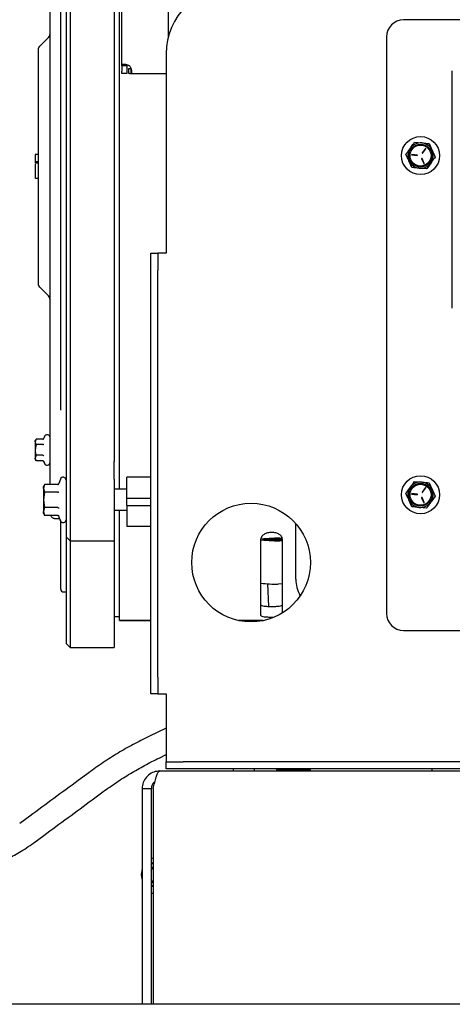
# Model space of a CAD drawing. Units: inches. Extents: x 4 to 301, y -220 to 193.
# Drawn here: x 15 to 22, y -186 to -169 of the extents above; entities that cross this region are included whole.
import ezdxf

# ---------------------------------------------------------------- set-up
doc = ezdxf.new("R2010")
doc.units = ezdxf.units.IN
doc.header["$MEASUREMENT"] = 0

msp = doc.modelspace()

# ---------------------------------------------------------------- linework, layer by layer
at = {"color": 7, "linetype": 'Continuous', "lineweight": 25, "ltscale": 18}
for p, q in [((16.856, -169.941), (16.856, -155.428)), ((17.63, -169.47), (17.63, -163.614)), ((16.819, -176.972), (16.819, -166.271)), ((15.999, -166.731), (15.999, -176.512)), ((16.73, -166.731), (16.73, -176.512)), ((15.933, -166.772), (15.933, -176.472)), ((15.667, -170.313), (15.667, -167.39)), ((15.844, -175.66), (15.844, -167.584)), ((33.274, -169.188), (21.532, -169.188)), ((15.641, -169.477), (15.494, -169.625)), ((21.251, -169.469), (21.251, -179.032)), ((15.468, -169.687), (15.468, -172.989)), ((17.594, -169.751), (17.594, -173.056)), ((16.856, -169.941), (16.94, -169.941)), ((16.856, -169.941), (16.856, -170.037)), ((16.94, -169.941), (16.94, -170.037)), ((16.975, -170.075), (16.975, -169.991)), ((16.975, -169.991), (16.986, -169.991)), ((16.986, -169.991), (17.005, -169.991)), ((17.005, -169.991), (17.005, -170.075)), ((16.856, -170.075), (16.856, -170.037)), ((16.94, -170.075), (16.856, -170.075)), ((16.94, -170.037), (16.94, -170.075)), ((16.986, -170.075), (16.975, -170.075)), ((16.986, -170.075), (17.005, -170.075)), ((17.005, -170.075), (17.594, -170.075)), ((22.34, -173.969), (22.34, -170.032)), ((15.667, -170.838), (15.667, -170.313)), ((15.667, -172.405), (15.667, -170.838)), ((21.713, -171.216), (21.834, -171.228)), ((21.955, -171.24), (22.005, -171.351)), ((15.423, -171.42), (15.418, -171.42)), ((15.468, -171.418), (15.423, -171.418)), ((15.423, -171.539), (15.423, -171.418)), ((21.67, -171.428), (21.76, -171.437)), ((21.761, -171.429), (21.671, -171.42)), ((21.893, -171.319), (21.84, -171.393)), ((21.847, -171.398), (21.9, -171.324)), ((15.468, -171.539), (15.423, -171.539)), ((15.423, -171.56), (15.423, -171.539)), ((15.423, -171.56), (15.468, -171.56)), ((21.671, -171.636), (21.621, -171.525)), ((21.831, -171.488), (21.868, -171.57)), ((21.876, -171.567), (21.839, -171.484)), ((21.914, -171.66), (21.792, -171.648)), ((15.468, -171.818), (15.423, -171.818)), ((15.667, -172.931), (15.667, -172.405)), ((15.667, -175.853), (15.667, -172.931)), ((15.468, -172.989), (15.468, -173.556)), ((17.336, -173.056), (17.454, -173.056)), ((17.336, -173.337), (17.336, -173.056)), ((17.454, -173.056), (17.454, -173.337)), ((17.594, -173.056), (17.454, -173.056)), ((17.336, -180.087), (17.336, -173.337)), ((17.454, -180.087), (17.454, -173.337)), ((15.494, -173.619), (15.641, -173.766)), ((15.667, -175.902), (15.667, -175.853)), ((15.667, -176.894), (15.667, -175.902)), ((15.433, -176.14), (15.419, -176.164)), ((15.433, -176.14), (15.419, -176.185)), ((15.419, -176.185), (15.419, -176.164)), ((15.419, -176.185), (15.419, -176.319)), ((15.544, -176.14), (15.433, -176.14)), ((15.56, -176.139), (15.563, -176.126)), ((15.572, -176.099), (15.563, -176.126)), ((15.572, -176.099), (15.563, -176.126)), ((15.433, -176.23), (15.419, -176.319)), ((15.419, -176.319), (15.419, -176.454)), ((15.544, -176.23), (15.433, -176.23)), ((15.433, -176.409), (15.419, -176.454)), ((15.419, -176.474), (15.419, -176.454)), ((15.419, -176.474), (15.433, -176.499)), ((15.544, -176.409), (15.433, -176.409)), ((15.544, -176.498), (15.433, -176.498)), ((15.563, -176.513), (15.56, -176.5)), ((15.563, -176.513), (15.572, -176.54)), ((15.572, -176.54), (15.563, -176.513)), ((15.933, -176.472), (15.933, -176.808)), ((15.999, -176.512), (15.999, -176.805)), ((16.73, -176.805), (16.73, -176.512)), ((15.838, -176.805), (15.811, -176.879)), ((15.933, -176.808), (15.933, -177.76)), ((15.999, -176.805), (15.999, -177.826)), ((16.73, -176.805), (16.73, -177.826)), ((17.336, -176.774), (16.94, -176.774)), ((16.94, -177.118), (16.94, -176.774)), ((21.713, -176.841), (21.834, -176.853)), ((21.955, -176.865), (22.005, -176.976)), ((15.576, -176.894), (15.556, -176.928)), ((15.576, -176.894), (15.556, -176.958)), ((15.556, -176.958), (15.556, -176.928)), ((15.556, -176.958), (15.576, -177.022)), ((15.556, -176.958), (15.556, -177.149)), ((15.576, -177.022), (15.556, -177.149)), ((15.793, -176.894), (15.576, -176.894)), ((15.793, -177.022), (15.576, -177.022)), ((15.808, -176.897), (15.811, -176.879)), ((16.94, -176.972), (16.73, -176.972)), ((21.893, -176.944), (21.84, -177.018)), ((21.847, -177.023), (21.9, -176.949)), ((15.556, -177.149), (15.576, -177.277)), ((15.556, -177.149), (15.556, -177.341)), ((16.94, -177.118), (17.336, -177.118)), ((16.94, -177.243), (16.94, -177.118)), ((21.671, -177.261), (21.621, -177.15)), ((21.67, -177.053), (21.76, -177.062)), ((21.761, -177.054), (21.671, -177.045)), ((21.831, -177.113), (21.868, -177.195)), ((21.876, -177.192), (21.839, -177.109)), ((15.576, -177.277), (15.556, -177.341)), ((15.556, -177.341), (15.576, -177.405)), ((15.556, -177.371), (15.556, -177.341)), ((15.793, -177.277), (15.576, -177.277)), ((16.94, -177.327), (16.73, -177.327)), ((16.819, -179.151), (16.819, -177.327)), ((16.94, -177.243), (17.336, -177.243)), ((16.94, -177.243), (16.94, -177.588)), ((21.914, -177.285), (21.792, -177.273)), ((15.556, -177.371), (15.576, -177.405)), ((15.793, -177.405), (15.576, -177.405)), ((15.756, -177.458), (15.825, -177.458)), ((15.811, -177.419), (15.808, -177.402)), ((15.838, -177.494), (15.811, -177.419)), ((15.825, -177.458), (15.838, -177.494)), ((15.844, -178.631), (15.844, -177.505)), ((17.336, -177.588), (16.94, -177.588)), ((19.742, -178.465), (19.742, -177.54)), ((15.933, -177.76), (15.999, -177.826)), ((15.933, -177.76), (15.933, -177.865)), ((15.999, -177.826), (16.73, -177.826)), ((15.999, -177.826), (15.999, -177.918)), ((16.73, -177.826), (16.73, -177.918)), ((19.166, -179.067), (19.166, -177.794)), ((19.52, -177.794), (19.52, -179.024)), ((15.933, -177.865), (15.933, -179.528)), ((15.999, -177.918), (15.999, -179.594)), ((16.73, -177.918), (16.73, -179.594)), ((19.273, -178.539), (19.29, -178.915)), ((15.888, -178.675), (15.933, -178.675)), ((19.822, -178.73), (19.813, -178.73)), ((19.817, -178.738), (19.813, -178.73)), ((16.73, -179.085), (16.819, -179.085)), ((16.73, -179.085), (16.819, -179.085)), ((17.336, -179.151), (16.819, -179.151)), ((16.819, -179.151), (17.336, -179.151)), ((16.819, -179.151), (16.819, -179.151)), ((18.796, -179.151), (19.205, -179.151)), ((19.204, -179.151), (18.797, -179.151)), ((21.532, -179.313), (22.622, -179.313)), ((15.933, -179.528), (15.999, -179.594)), ((15.999, -179.594), (16.73, -179.594)), ((17.336, -180.368), (17.336, -180.087)), ((17.454, -180.087), (17.454, -180.368)), ((17.454, -180.368), (17.336, -180.368)), ((17.454, -180.368), (17.594, -180.368)), ((17.594, -180.368), (17.594, -181.353)), ((17.594, -180.934), (17.304, -181.073)), ((17.475, -181.43), (17.594, -181.373)), ((17.594, -181.353), (17.594, -181.493)), ((17.594, -181.611), (17.594, -181.493)), ((17.594, -181.493), (17.876, -181.493)), ((24.79, -181.493), (17.876, -181.493)), ((16.309, -181.673), (16.132, -181.803)), ((17.487, -181.645), (26.466, -181.645)), ((17.876, -181.611), (17.594, -181.611)), ((24.79, -181.611), (17.876, -181.611)), ((18.704, -181.611), (18.704, -181.645)), ((19.056, -181.645), (19.056, -181.611)), ((19.456, -181.611), (19.423, -181.628)), ((19.423, -181.628), (19.423, -181.645)), ((19.423, -181.628), (19.985, -181.628)), ((19.985, -181.628), (19.951, -181.611)), ((19.985, -181.645), (19.985, -181.628)), ((21.999, -181.611), (21.999, -181.645)), ((16.367, -182.122), (16.544, -181.991)), ((17.195, -181.937), (17.346, -181.937)), ((17.195, -181.937), (17.195, -185.515)), ((17.346, -181.937), (17.346, -185.515)), ((17.378, -181.937), (17.378, -185.515)), ((15.33, -182.394), (15.162, -182.516)), ((15.396, -182.836), (15.564, -182.713)), ((17.194, -183.339), (17.195, -183.339)), ((17.194, -183.507), (17.195, -183.507)), ((17.353, -183.549), (17.346, -183.54)), ((17.353, -183.549), (17.346, -183.549)), ((17.346, -183.556), (17.35, -183.556)), ((17.378, -183.549), (17.353, -183.549)), ((17.194, -183.676), (17.195, -183.676)), ((17.194, -183.683), (17.194, -183.786)), ((17.346, -183.669), (17.35, -183.669)), ((17.194, -183.786), (17.195, -183.786)), ((17.194, -183.786), (17.194, -183.997)), ((17.194, -183.997), (17.195, -183.997)), ((17.194, -183.997), (17.194, -184.039)), ((17.194, -184.039), (17.195, -184.039)), ((17.194, -184.039), (17.194, -184.153)), ((17.194, -184.153), (17.194, -184.309)), ((17.194, -184.153), (17.195, -184.153)), ((17.194, -184.309), (17.194, -184.465)), ((17.194, -184.309), (17.195, -184.309)), ((17.194, -184.465), (17.195, -184.465)), ((17.194, -184.465), (17.194, -185.117)), ((17.194, -185.117), (17.195, -185.117)), ((17.194, -185.117), (17.194, -185.288)), ((17.194, -185.288), (17.195, -185.288)), ((17.194, -185.288), (17.194, -185.351)), ((17.194, -185.351), (17.195, -185.351)), ((37.109, -185.515), (14.27, -185.515))]:
    msp.add_line(p, q, dxfattribs=at)
at = {"color": 7, "linetype": 'Continuous', "lineweight": 25, "ltscale": 18, "flags": 128}
for points in [[(19.52, -177.822), (19.516, -177.822), (19.45, -177.823), (19.385, -177.822), (19.324, -177.82), (19.272, -177.818), (19.232, -177.814), (19.206, -177.81), (19.198, -177.806), (19.206, -177.801), (19.232, -177.797), (19.272, -177.794), (19.324, -177.791), (19.385, -177.789), (19.45, -177.789), (19.516, -177.789), (19.52, -177.789)], [(19.52, -177.82), (19.497, -177.819), (19.451, -177.819)], [(19.52, -178.543), (19.519, -178.543), (19.451, -178.544)], [(17.346, -183.099), (17.362, -183.091), (17.378, -183.085)], [(17.346, -183.201), (17.373, -183.168), (17.378, -183.163)], [(17.346, -183.299), (17.37, -183.244), (17.378, -183.231)], [(17.185, -183.363), (17.193, -183.295), (17.195, -183.287)], [(17.195, -183.439), (17.193, -183.431), (17.185, -183.363)], [(17.378, -183.511), (17.369, -183.497), (17.346, -183.443)], [(17.35, -183.556), (17.37, -183.557), (17.378, -183.557)], [(17.35, -183.669), (17.37, -183.67), (17.378, -183.67)]]:
    msp.add_lwpolyline(points, dxfattribs=at)
at = {"color": 7, "linetype": 'Continuous', "lineweight": 25, "ltscale": 324}
for centre, radius in [((21.813, -171.438), 0.316), ((21.813, -171.438), 0.19), ((21.813, -171.438), 0.174), ((21.813, -177.063), 0.316), ((21.813, -177.063), 0.19), ((21.813, -177.063), 0.174), ((19.001, -178.188), 0.984)]:
    msp.add_circle(centre, radius, dxfattribs=at)
for centre, radius, start, end in [((18.719, -169.751), 1.125, 90, 180), ((21.532, -169.469), 0.281, 90, 180), ((15.578, -169.415), 0.0886, 315, 0), ((15.556, -169.687), 0.0886, 135, 180), ((16.913, -170.028), 0.107, 42.2378, 54.104), ((21.813, -171.438), 0.211, 84.3719, 144.3719), ((21.813, -171.438), 0.211, 24.3719, 84.3719), ((21.813, -171.438), 0.211, 144.3719, 204.3719), ((21.67, -171.424), 0.00422, 84.3719, 264.3719), ((21.761, -171.433), 0.00422, 264.3719, 84.3719), ((21.844, -171.395), 0.00422, 144.3719, 324.3719), ((21.897, -171.321), 0.00422, 324.3719, 144.3719), ((21.813, -171.438), 0.211, 324.3719, 24.3719), ((21.813, -171.438), 0.211, 204.3719, 264.3719), ((21.813, -171.438), 0.211, 264.3719, 324.3719), ((21.835, -171.486), 0.00422, 24.3719, 204.3719), ((21.872, -171.569), 0.00422, 204.3719, 24.3719), ((15.556, -173.556), 0.0886, 180, 225), ((15.578, -173.829), 0.0886, 0, 45), ((15.618, -176.116), 0.0487, 0, 160), ((15.618, -176.523), 0.0487, 200, 0), ((15.884, -176.822), 0.0487, 0, 160), ((21.813, -177.063), 0.211, 84.3719, 144.3719), ((21.813, -177.063), 0.211, 24.3719, 84.3719), ((21.813, -177.063), 0.211, 144.3719, 204.3719), ((21.844, -177.02), 0.00422, 144.3719, 324.3719), ((21.897, -176.946), 0.00422, 324.3719, 144.3719), ((21.813, -177.063), 0.211, 324.3719, 24.3719), ((21.813, -177.063), 0.211, 204.3719, 264.3719), ((21.67, -177.049), 0.00422, 84.3719, 264.3719), ((21.761, -177.058), 0.00422, 264.3719, 84.3719), ((21.813, -177.063), 0.211, 264.3719, 324.3719), ((21.835, -177.111), 0.00422, 24.3719, 204.3719), ((21.872, -177.194), 0.00422, 204.3719, 24.3719), ((15.884, -177.477), 0.0487, 200, 0), ((19.432, -180.053), 2.268, 87.7592, 96.7247), ((19.432, -175.558), 2.268, 263.2752, 272.2407), ((19.448, -180.771), 2.96, 88.6094, 93.6244), ((19.443, -179.366), 1.548, 89.703, 93.3936), ((15.888, -178.631), 0.0443, 180, 270), ((19.398, -176.762), 1.783, 262.5137, 271.6875), ((21.532, -179.032), 0.281, 180, 270)]:
    msp.add_arc(centre, radius, start, end, dxfattribs=at)
at = {"color": 7, "linetype": 'Continuous', "lineweight": 25, "ltscale": 18}
for points, knots in [([(16.856, -169.941), (16.857, -169.938), (16.857, -169.932), (16.864, -169.926), (16.875, -169.922), (16.889, -169.92), (16.906, -169.922), (16.926, -169.926), (16.95, -169.932), (16.966, -169.938), (16.975, -169.941)], [0, 0, 0, 0, 0.121473, 0.245494, 0.373632, 0.489154, 0.599866, 0.721261, 0.854378, 1, 1, 1, 1]), ([(16.992, -169.956), (16.995, -169.963), (17.003, -169.976), (17.011, -169.999), (17.016, -170.019), (17.019, -170.037), (17.019, -170.052), (17.017, -170.064), (17.012, -170.073), (17.008, -170.074), (17.005, -170.075)], [0, 0, 0, 0, 0.120813, 0.244542, 0.372991, 0.488323, 0.598515, 0.719912, 0.8535, 1, 1, 1, 1]), ([(21.642, -171.315), (21.647, -171.307), (21.671, -171.274), (21.695, -171.241), (21.713, -171.216)], [0, 0, 0, 0, 0.23685, 1, 1, 1, 1]), ([(21.834, -171.228), (21.837, -171.228), (21.878, -171.232), (21.918, -171.236), (21.955, -171.24)], [0, 0, 0, 0, 0.070197, 1, 1, 1, 1]), ([(21.571, -171.414), (21.576, -171.407), (21.599, -171.375), (21.623, -171.341), (21.642, -171.315)], [0, 0, 0, 0, 0.217362, 1, 1, 1, 1]), ([(21.621, -171.525), (21.62, -171.522), (21.603, -171.485), (21.586, -171.448), (21.571, -171.414)], [0, 0, 0, 0, 0.070201, 1, 1, 1, 1]), ([(22.056, -171.462), (22.038, -171.487), (22.014, -171.52), (21.99, -171.553), (21.985, -171.561)], [0, 0, 0, 0, 0.763152, 1, 1, 1, 1]), ([(22.005, -171.351), (22.006, -171.354), (22.023, -171.391), (22.04, -171.428), (22.056, -171.462)], [0, 0, 0, 0, 0.0702, 1, 1, 1, 1]), ([(15.423, -171.818), (15.423, -171.816), (15.423, -171.812), (15.423, -171.776), (15.423, -171.707), (15.423, -171.636), (15.423, -171.591), (15.423, -171.572)], [0, 0, 0, 0, 0.214916, 0.426161, 0.634282, 0.843109, 1, 1, 1, 1]), ([(21.792, -171.648), (21.79, -171.648), (21.749, -171.644), (21.709, -171.64), (21.671, -171.636)], [0, 0, 0, 0, 0.070198, 1, 1, 1, 1]), ([(21.985, -171.561), (21.966, -171.587), (21.942, -171.621), (21.919, -171.653), (21.914, -171.66)], [0, 0, 0, 0, 0.782637, 1, 1, 1, 1]), ([(15.419, -176.185), (15.42, -176.193), (15.421, -176.209), (15.429, -176.223), (15.433, -176.23)], [0, 0, 0, 0, 0.544633, 1, 1, 1, 1]), ([(15.544, -176.14), (15.547, -176.14), (15.551, -176.139), (15.558, -176.135), (15.561, -176.129), (15.563, -176.126)], [0, 0, 0, 0, 0.2819772, 0.5624571, 1, 1, 1, 1]), ([(15.419, -176.319), (15.42, -176.336), (15.421, -176.366), (15.429, -176.396), (15.433, -176.409)], [0, 0, 0, 0, 0.544636, 1, 1, 1, 1]), ([(15.544, -176.23), (15.547, -176.23), (15.551, -176.229), (15.558, -176.227), (15.561, -176.224), (15.563, -176.223)], [0, 0, 0, 0, 0.281977, 0.562466, 1, 1, 1, 1]), ([(15.419, -176.454), (15.42, -176.462), (15.421, -176.477), (15.429, -176.492), (15.433, -176.498)], [0, 0, 0, 0, 0.544638, 1, 1, 1, 1]), ([(15.544, -176.409), (15.547, -176.409), (15.551, -176.409), (15.558, -176.412), (15.561, -176.415), (15.563, -176.416)], [0, 0, 0, 0, 0.281979, 0.562467, 1, 1, 1, 1]), ([(15.544, -176.498), (15.547, -176.499), (15.551, -176.499), (15.558, -176.504), (15.561, -176.51), (15.563, -176.513)], [0, 0, 0, 0, 0.281973, 0.562455, 1, 1, 1, 1]), ([(21.642, -176.94), (21.647, -176.932), (21.671, -176.899), (21.695, -176.866), (21.713, -176.841)], [0, 0, 0, 0, 0.23685, 1, 1, 1, 1]), ([(21.834, -176.853), (21.837, -176.853), (21.878, -176.857), (21.918, -176.861), (21.955, -176.865)], [0, 0, 0, 0, 0.070198, 1, 1, 1, 1]), ([(15.793, -176.894), (15.795, -176.893), (15.799, -176.893), (15.804, -176.89), (15.809, -176.885), (15.81, -176.881), (15.811, -176.879)], [0, 0, 0, 0, 0.231403, 0.501092, 0.751204, 1, 1, 1, 1]), ([(15.793, -177.022), (15.795, -177.021), (15.799, -177.021), (15.804, -177.019), (15.809, -177.017), (15.81, -177.015), (15.811, -177.014)], [0, 0, 0, 0, 0.231391, 0.5011, 0.751235, 1, 1, 1, 1]), ([(21.571, -177.039), (21.576, -177.032), (21.599, -177), (21.623, -176.966), (21.642, -176.94)], [0, 0, 0, 0, 0.217362, 1, 1, 1, 1]), ([(22.005, -176.976), (22.006, -176.979), (22.023, -177.016), (22.04, -177.053), (22.056, -177.087)], [0, 0, 0, 0, 0.070196, 1, 1, 1, 1]), ([(21.621, -177.15), (21.62, -177.147), (21.603, -177.11), (21.586, -177.073), (21.571, -177.039)], [0, 0, 0, 0, 0.0702, 1, 1, 1, 1]), ([(21.985, -177.186), (21.966, -177.212), (21.942, -177.246), (21.919, -177.278), (21.914, -177.285)], [0, 0, 0, 0, 0.7826408, 1, 1, 1, 1]), ([(22.056, -177.087), (22.038, -177.112), (22.014, -177.145), (21.99, -177.178), (21.985, -177.186)], [0, 0, 0, 0, 0.763151, 1, 1, 1, 1]), ([(15.793, -177.277), (15.795, -177.277), (15.799, -177.278), (15.804, -177.279), (15.809, -177.282), (15.81, -177.283), (15.811, -177.284)], [0, 0, 0, 0, 0.231412, 0.501095, 0.751237, 1, 1, 1, 1]), ([(21.792, -177.273), (21.79, -177.273), (21.749, -177.269), (21.709, -177.265), (21.671, -177.261)], [0, 0, 0, 0, 0.070197, 1, 1, 1, 1]), ([(15.675, -177.405), (15.676, -177.408), (15.679, -177.416), (15.689, -177.428), (15.703, -177.441), (15.719, -177.451), (15.737, -177.457), (15.75, -177.458), (15.756, -177.458)], [0, 0, 0, 0, 0.09771, 0.277179, 0.457197, 0.639125, 0.821704, 1, 1, 1, 1]), ([(15.793, -177.405), (15.795, -177.405), (15.799, -177.406), (15.804, -177.409), (15.809, -177.414), (15.81, -177.418), (15.811, -177.419)], [0, 0, 0, 0, 0.231402, 0.501108, 0.751224, 1, 1, 1, 1]), ([(19.52, -177.794), (19.518, -177.78), (19.512, -177.753), (19.472, -177.718), (19.413, -177.695), (19.343, -177.686), (19.274, -177.695), (19.215, -177.718), (19.174, -177.753), (19.169, -177.78), (19.166, -177.794)], [0, 0, 0, 0, 0.126016, 0.251333, 0.375931, 0.5, 0.624069, 0.748667, 0.873984, 1, 1, 1, 1]), ([(19.52, -177.794), (19.518, -177.781), (19.512, -177.754), (19.472, -177.718), (19.413, -177.695), (19.343, -177.686), (19.274, -177.695), (19.215, -177.718), (19.174, -177.754), (19.169, -177.781), (19.166, -177.794)], [0, 0, 0, 0, 0.126016, 0.251333, 0.375931, 0.5, 0.624069, 0.748667, 0.873984, 1, 1, 1, 1]), ([(19.742, -178.465), (19.745, -178.511), (19.751, -178.604), (19.792, -178.688), (19.813, -178.73)], [0, 0, 0, 0, 0.500082, 1, 1, 1, 1]), ([(19.166, -178.892), (19.169, -178.895), (19.174, -178.902), (19.215, -178.91), (19.274, -178.915), (19.343, -178.917), (19.413, -178.915), (19.471, -178.91), (19.512, -178.902), (19.518, -178.895), (19.52, -178.892)], [0, 0, 0, 0, 0.1246447, 0.2493843, 0.3745582, 0.5, 0.6254418, 0.7506157, 0.8753553, 1, 1, 1, 1]), ([(19.166, -179.067), (19.169, -179.071), (19.174, -179.077), (19.215, -179.086), (19.273, -179.091), (19.331, -179.092), (19.365, -179.091), (19.375, -179.091)], [0, 0, 0, 0, 0.225623, 0.449995, 0.673076, 0.895213, 1, 1, 1, 1]), ([(17.304, -181.073), (17.218, -181.116), (17.046, -181.201), (16.794, -181.346), (16.547, -181.502), (16.388, -181.616), (16.309, -181.673)], [0, 0, 0, 0, 0.250066, 0.500091, 0.750064, 1, 1, 1, 1]), ([(16.544, -181.991), (16.618, -181.938), (16.767, -181.831), (16.998, -181.686), (17.234, -181.55), (17.394, -181.47), (17.475, -181.43)], [0, 0, 0, 0, 0.250072, 0.500097, 0.750067, 1, 1, 1, 1]), ([(17.487, -181.645), (17.453, -181.648), (17.386, -181.655), (17.297, -181.708), (17.23, -181.786), (17.199, -181.868), (17.196, -181.919), (17.195, -181.937)], [0, 0, 0, 0, 0.220726, 0.44147, 0.662215, 0.882958, 1, 1, 1, 1]), ([(17.378, -181.937), (17.386, -181.903), (17.402, -181.836), (17.426, -181.746), (17.45, -181.68), (17.471, -181.649), (17.483, -181.646), (17.487, -181.645)], [0, 0, 0, 0, 0.220726, 0.441469, 0.662213, 0.882958, 1, 1, 1, 1]), ([(16.132, -181.803), (15.998, -181.903), (15.729, -182.101), (15.463, -182.296), (15.33, -182.394)], [0, 0, 0, 0, 0.500001, 1, 1, 1, 1]), ([(17.405, -181.825), (17.4, -181.828), (17.38, -181.84), (17.357, -181.876), (17.347, -181.913), (17.347, -181.934), (17.346, -181.937)], [0, 0, 0, 0, 0.130811, 0.5314, 0.931997, 1, 1, 1, 1]), ([(15.564, -182.713), (15.697, -182.615), (15.963, -182.42), (16.233, -182.221), (16.367, -182.122)], [0, 0, 0, 0, 0.500001, 1, 1, 1, 1]), ([(14.662, -183.187), (14.703, -183.181), (14.766, -183.174), (14.867, -183.14), (14.955, -183.103), (15.052, -183.055), (15.16, -182.994), (15.276, -182.921), (15.355, -182.865), (15.396, -182.836)], [0, 0, 0, 0, 0.210339, 0.325656, 0.447535, 0.575913, 0.710765, 0.85211, 1, 1, 1, 1])]:
    msp.add_open_spline(points, degree=3, knots=knots, dxfattribs=at)

doc.saveas('drawing.dxf')
